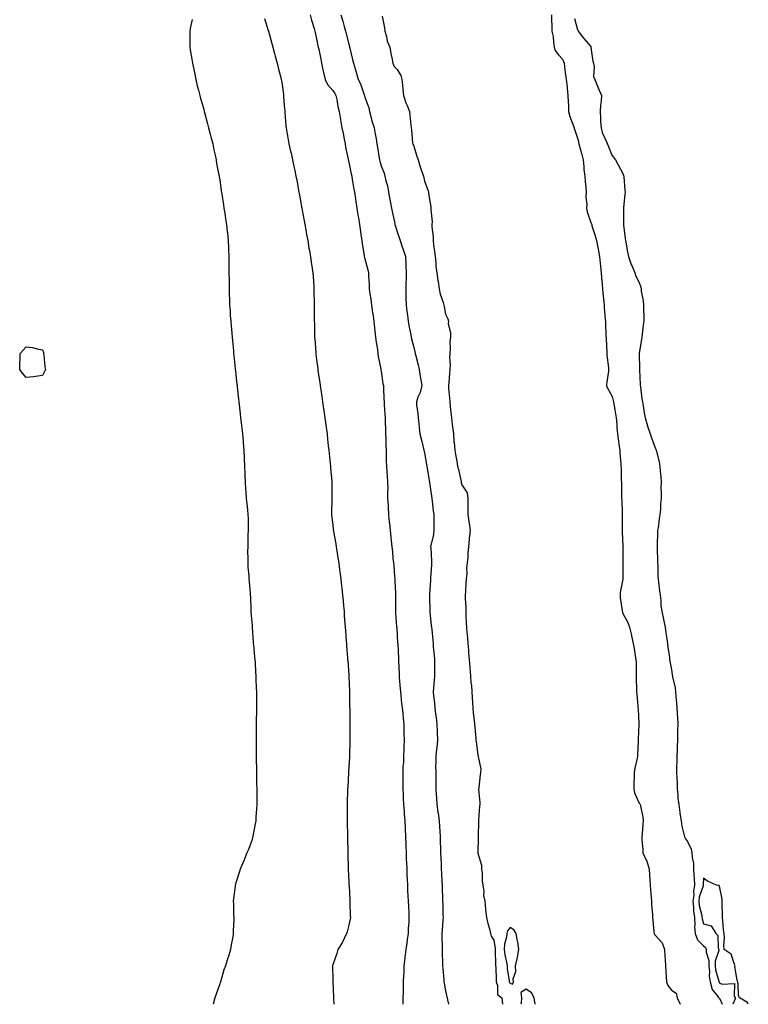
# Model space of a CAD drawing. Units: inches. Extents: x 1042403 to 1044178, y 7313738 to 7316378.
# Drawn here: x 1042974 to 1043426, y 7313738 to 7314349 of the extents above; entities that cross this region are included whole.
import ezdxf

# ---------------------------------------------------------------- set-up
doc = ezdxf.new("R2010")
doc.units = ezdxf.units.IN
doc.header["$MEASUREMENT"] = 0
doc.layers.add('Contour_10427313', color=7, linetype='Continuous', true_color=0x9a903e)

msp = doc.modelspace()

# ---------------------------------------------------------------- linework, layer by layer
at = {"layer": 'Contour_10427313'}
for points in [[(1043154.01, 7314351.92, 3169), (1043154.81, 7314348.68, 3169), (1043156.47, 7314343.5, 3169), (1043156.9, 7314341.92, 3169), (1043157.11, 7314340.98, 3169), (1043158.05, 7314337.11, 3169), (1043158.91, 7314332.79, 3169), (1043159.12, 7314331.92, 3169), (1043159.4, 7314330.57, 3169), (1043160.65, 7314324.51, 3169), (1043161.17, 7314321.92, 3169), (1043162.01, 7314317.95, 3169), (1043162.39, 7314316.25, 3169), (1043163.3, 7314311.92, 3169), (1043164.83, 7314308.69, 3169), (1043168.05, 7314305.01, 3169), (1043169.3, 7314303.17, 3169), (1043170.04, 7314301.92, 3169), (1043170.61, 7314299.37, 3169), (1043171.23, 7314295.11, 3169), (1043172.09, 7314291.92, 3169), (1043172.91, 7314287.06, 3169), (1043172.95, 7314286.82, 3169), (1043173.81, 7314281.92, 3169), (1043174.44, 7314278.32, 3169), (1043175.14, 7314274.83, 3169), (1043175.69, 7314271.92, 3169), (1043176.04, 7314269.91, 3169), (1043177.62, 7314262.35, 3169), (1043177.7, 7314261.92, 3169), (1043177.76, 7314261.63, 3169), (1043178.05, 7314260.56, 3169), (1043179.5, 7314253.37, 3169), (1043179.87, 7314251.92, 3169), (1043180.22, 7314249.75, 3169), (1043180.98, 7314244.84, 3169), (1043181.49, 7314241.92, 3169), (1043182.11, 7314237.85, 3169), (1043182.37, 7314236.24, 3169), (1043183.05, 7314231.92, 3169), (1043183.71, 7314227.59, 3169), (1043183.97, 7314226.01, 3169), (1043184.59, 7314221.92, 3169), (1043185.02, 7314218.89, 3169), (1043185.76, 7314214.21, 3169), (1043186.1, 7314211.92, 3169), (1043186.25, 7314210.13, 3169), (1043187.6, 7314202.37, 3169), (1043187.64, 7314201.92, 3169), (1043187.72, 7314201.59, 3169), (1043188.05, 7314200.48, 3169), (1043189.85, 7314193.72, 3169), (1043190.32, 7314191.92, 3169), (1043190.34, 7314189.63, 3169), (1043190.69, 7314184.57, 3169), (1043190.73, 7314181.92, 3169), (1043191.16, 7314178.81, 3169), (1043191.64, 7314175.51, 3169), (1043192.13, 7314171.92, 3169), (1043192.82, 7314167.16, 3169), (1043192.87, 7314166.74, 3169), (1043193.58, 7314161.92, 3169), (1043193.93, 7314157.81, 3169), (1043194.26, 7314155.71, 3169), (1043194.63, 7314151.92, 3169), (1043194.94, 7314148.82, 3169), (1043195.75, 7314144.22, 3169), (1043196, 7314141.92, 3169), (1043196.16, 7314140.04, 3169), (1043197.8, 7314132.18, 3169), (1043197.82, 7314131.92, 3169), (1043197.85, 7314131.72, 3169), (1043198.05, 7314130.91, 3169), (1043199.22, 7314123.09, 3169), (1043199.46, 7314121.92, 3169), (1043199.46, 7314120.51, 3169), (1043199.85, 7314113.72, 3169), (1043199.87, 7314111.92, 3169), (1043200, 7314109.98, 3169), (1043200.34, 7314104.21, 3169), (1043200.49, 7314101.92, 3169), (1043200.63, 7314099.34, 3169), (1043200.71, 7314094.57, 3169), (1043200.84, 7314091.92, 3169), (1043201, 7314088.98, 3169), (1043201.02, 7314084.89, 3169), (1043201.19, 7314081.92, 3169), (1043201.29, 7314078.67, 3169), (1043201.29, 7314075.17, 3169), (1043201.41, 7314071.92, 3169), (1043201.68, 7314068.29, 3169), (1043201.84, 7314065.71, 3169), (1043202.11, 7314061.92, 3169), (1043202.17, 7314057.8, 3169), (1043202.07, 7314055.93, 3169), (1043202.13, 7314051.92, 3169), (1043202.35, 7314047.61, 3169), (1043202.37, 7314046.24, 3169), (1043202.6, 7314041.92, 3169), (1043203.15, 7314037.01, 3169), (1043203.17, 7314036.81, 3169), (1043203.71, 7314031.92, 3169), (1043204.16, 7314028.04, 3169), (1043204.36, 7314025.61, 3169), (1043204.77, 7314021.92, 3169), (1043205.1, 7314018.97, 3169), (1043205.43, 7314014.55, 3169), (1043205.69, 7314011.92, 3169), (1043205.92, 7314009.79, 3169), (1043206.33, 7314003.63, 3169), (1043206.51, 7314001.92, 3169), (1043206.62, 7314000.49, 3169), (1043206.94, 7313993.02, 3169), (1043207.03, 7313991.92, 3169), (1043207.05, 7313990.93, 3169), (1043207.01, 7313982.96, 3169), (1043207.03, 7313981.92, 3169), (1043207.09, 7313980.97, 3169), (1043207.68, 7313972.28, 3169), (1043207.72, 7313971.92, 3169), (1043207.74, 7313971.6, 3169), (1043208.05, 7313966.92, 3169), (1043208.32, 7313962.19, 3169), (1043208.34, 7313961.92, 3169), (1043208.36, 7313961.61, 3169), (1043208.87, 7313952.75, 3169), (1043208.93, 7313951.92, 3169), (1043208.93, 7313951.04, 3169), (1043209.18, 7313943.04, 3169), (1043209.18, 7313941.92, 3169), (1043209.28, 7313940.69, 3169), (1043209.96, 7313933.82, 3169), (1043210.1, 7313931.92, 3169), (1043210.32, 7313929.66, 3169), (1043210.78, 7313924.66, 3169), (1043211.06, 7313921.92, 3169), (1043211.45, 7313918.53, 3169), (1043211.72, 7313915.6, 3169), (1043212.15, 7313911.92, 3169), (1043212.21, 7313907.77, 3169), (1043212.21, 7313906.09, 3169), (1043212.27, 7313901.92, 3169), (1043212.13, 7313897.84, 3169), (1043212.15, 7313896.02, 3169), (1043212.01, 7313891.92, 3169), (1043211.86, 7313888.1, 3169), (1043211.64, 7313885.52, 3169), (1043211.51, 7313881.92, 3169), (1043211.51, 7313875.38, 3169), (1043211.53, 7313871.92, 3169), (1043211.72, 7313868.24, 3169), (1043211.8, 7313865.67, 3169), (1043212.01, 7313861.92, 3169), (1043212.35, 7313857.63, 3169), (1043212.39, 7313856.27, 3169), (1043212.76, 7313851.92, 3169), (1043212.95, 7313847.03, 3169), (1043212.95, 7313846.82, 3169), (1043213.13, 7313841.92, 3169), (1043213.3, 7313837.18, 3169), (1043213.34, 7313836.62, 3169), (1043213.54, 7313831.92, 3169), (1043213.69, 7313827.56, 3169), (1043213.77, 7313826.19, 3169), (1043213.95, 7313821.92, 3169), (1043214.1, 7313817.96, 3169), (1043214.24, 7313815.73, 3169), (1043214.38, 7313811.92, 3169), (1043214.51, 7313808.38, 3169), (1043214.73, 7313805.25, 3169), (1043214.87, 7313801.92, 3169), (1043214.96, 7313798.84, 3169), (1043215.26, 7313794.71, 3169), (1043215.35, 7313791.92, 3169), (1043215.18, 7313789.05, 3169), (1043214.94, 7313785.03, 3169), (1043214.75, 7313781.92, 3169), (1043214.26, 7313778.13, 3169), (1043213.99, 7313775.97, 3169), (1043213.46, 7313771.92, 3169), (1043212.85, 7313767.11, 3169), (1043212.8, 7313766.67, 3169), (1043212.19, 7313761.92, 3169), (1043212.09, 7313757.88, 3169), (1043211.94, 7313755.8, 3169), (1043211.8, 7313751.92, 3169), (1043211.78, 7313748.19, 3169), (1043211.66, 7313745.53, 3169), (1043211.6, 7313741.92, 3169), (1043211.62, 7313738.34, 3169), (1043211.62, 7313738, 3169)], [(1043173.17, 7314351.92, 3170), (1043174.24, 7314348.11, 3170), (1043175.14, 7314344.84, 3170), (1043175.94, 7314341.92, 3170), (1043176.37, 7314340.23, 3170), (1043178.05, 7314333.71, 3170), (1043178.42, 7314332.29, 3170), (1043178.5, 7314331.92, 3170), (1043178.66, 7314331.31, 3170), (1043180.34, 7314324.2, 3170), (1043180.9, 7314321.92, 3170), (1043182.11, 7314317.85, 3170), (1043182.54, 7314316.4, 3170), (1043183.93, 7314311.92, 3170), (1043185.26, 7314309.12, 3170), (1043187.56, 7314302.42, 3170), (1043187.76, 7314301.92, 3170), (1043187.82, 7314301.69, 3170), (1043188.05, 7314300.97, 3170), (1043190.39, 7314294.27, 3170), (1043190.92, 7314291.92, 3170), (1043192, 7314287.98, 3170), (1043192.39, 7314286.26, 3170), (1043193.67, 7314281.92, 3170), (1043194.32, 7314278.2, 3170), (1043194.94, 7314275.02, 3170), (1043195.51, 7314271.92, 3170), (1043195.86, 7314269.73, 3170), (1043196.92, 7314263.06, 3170), (1043197.09, 7314261.92, 3170), (1043197.29, 7314261.16, 3170), (1043198.05, 7314258.26, 3170), (1043199.92, 7314253.8, 3170), (1043200.35, 7314251.92, 3170), (1043201, 7314248.98, 3170), (1043202.01, 7314245.88, 3170), (1043202.64, 7314241.92, 3170), (1043203.46, 7314237.34, 3170), (1043203.69, 7314236.27, 3170), (1043204.53, 7314231.92, 3170), (1043205.1, 7314228.97, 3170), (1043206.33, 7314223.63, 3170), (1043206.68, 7314221.92, 3170), (1043206.96, 7314220.82, 3170), (1043208.05, 7314217.3, 3170), (1043209.4, 7314213.26, 3170), (1043209.85, 7314211.92, 3170), (1043210.75, 7314209.23, 3170), (1043211.9, 7314205.77, 3170), (1043213.17, 7314201.92, 3170), (1043213.42, 7314197.28, 3170), (1043213.4, 7314196.57, 3170), (1043213.62, 7314191.92, 3170), (1043213.52, 7314187.38, 3170), (1043213.5, 7314186.48, 3170), (1043213.4, 7314181.92, 3170), (1043213.48, 7314177.34, 3170), (1043213.46, 7314176.51, 3170), (1043213.52, 7314171.92, 3170), (1043214.07, 7314167.95, 3170), (1043214.38, 7314165.59, 3170), (1043214.89, 7314161.92, 3170), (1043215.34, 7314159.21, 3170), (1043216.49, 7314153.48, 3170), (1043216.76, 7314151.92, 3170), (1043216.98, 7314150.85, 3170), (1043218.05, 7314146.36, 3170), (1043219.01, 7314142.87, 3170), (1043219.24, 7314141.92, 3170), (1043219.59, 7314140.38, 3170), (1043221.02, 7314134.88, 3170), (1043221.62, 7314131.92, 3170), (1043222.31, 7314127.66, 3170), (1043222.56, 7314126.43, 3170), (1043223.23, 7314121.92, 3170), (1043222.25, 7314117.71, 3170), (1043220.86, 7314114.74, 3170), (1043219.91, 7314111.92, 3170), (1043220.1, 7314109.87, 3170), (1043220.76, 7314104.63, 3170), (1043221, 7314101.92, 3170), (1043221.39, 7314098.59, 3170), (1043221.74, 7314095.61, 3170), (1043222.17, 7314091.92, 3170), (1043223.38, 7314087.26, 3170), (1043223.56, 7314086.42, 3170), (1043224.61, 7314081.92, 3170), (1043225.22, 7314079.09, 3170), (1043226, 7314073.97, 3170), (1043226.39, 7314071.92, 3170), (1043226.57, 7314070.43, 3170), (1043228.03, 7314061.94, 3170), (1043228.03, 7314061.9, 3170), (1043228.05, 7314061.81, 3170), (1043229.38, 7314053.25, 3170), (1043229.51, 7314051.92, 3170), (1043229.77, 7314050.2, 3170), (1043230.43, 7314044.3, 3170), (1043230.82, 7314041.92, 3170), (1043230.82, 7314039.14, 3170), (1043230.84, 7314034.71, 3170), (1043230.84, 7314031.92, 3170), (1043230.49, 7314029.47, 3170), (1043228.91, 7314022.79, 3170), (1043228.77, 7314021.92, 3170), (1043228.81, 7314021.16, 3170), (1043229.32, 7314013.19, 3170), (1043229.38, 7314011.92, 3170), (1043229.34, 7314010.63, 3170), (1043228.77, 7314002.65, 3170), (1043228.75, 7314001.92, 3170), (1043228.75, 7314001.21, 3170), (1043228.05, 7313992.22, 3170), (1043228.03, 7313991.93, 3170), (1043228.03, 7313991.92, 3170), (1043228.03, 7313991.91, 3170), (1043228.05, 7313991.15, 3170), (1043228.34, 7313982.22, 3170), (1043228.36, 7313981.92, 3170), (1043228.38, 7313981.58, 3170), (1043229.2, 7313973.06, 3170), (1043229.26, 7313971.92, 3170), (1043229.42, 7313970.56, 3170), (1043230.04, 7313963.9, 3170), (1043230.28, 7313961.92, 3170), (1043230.45, 7313959.51, 3170), (1043230.92, 7313954.8, 3170), (1043231.14, 7313951.92, 3170), (1043231.16, 7313948.8, 3170), (1043231.19, 7313945.06, 3170), (1043231.23, 7313941.92, 3170), (1043230.98, 7313939, 3170), (1043230.53, 7313934.41, 3170), (1043230.32, 7313931.92, 3170), (1043230.47, 7313929.5, 3170), (1043231.16, 7313925.02, 3170), (1043231.31, 7313921.92, 3170), (1043231.76, 7313918.22, 3170), (1043232.19, 7313916.05, 3170), (1043232.6, 7313911.92, 3170), (1043232.8, 7313907.18, 3170), (1043232.82, 7313906.69, 3170), (1043233.01, 7313901.92, 3170), (1043232.54, 7313897.42, 3170), (1043232.44, 7313896.32, 3170), (1043232.01, 7313891.92, 3170), (1043232.05, 7313887.91, 3170), (1043231.84, 7313885.71, 3170), (1043231.9, 7313881.92, 3170), (1043232, 7313877.98, 3170), (1043232, 7313875.86, 3170), (1043232.09, 7313871.92, 3170), (1043232.21, 7313867.76, 3170), (1043232.48, 7313866.36, 3170), (1043232.58, 7313861.92, 3170), (1043233.3, 7313857.18, 3170), (1043233.4, 7313856.58, 3170), (1043234.09, 7313851.92, 3170), (1043234.26, 7313848.14, 3170), (1043234.46, 7313845.52, 3170), (1043234.63, 7313841.92, 3170), (1043234.75, 7313838.61, 3170), (1043234.83, 7313835.14, 3170), (1043234.94, 7313831.92, 3170), (1043235.08, 7313828.95, 3170), (1043235.28, 7313824.69, 3170), (1043235.41, 7313821.92, 3170), (1043235.53, 7313819.4, 3170), (1043235.78, 7313814.19, 3170), (1043235.9, 7313811.92, 3170), (1043235.98, 7313809.84, 3170), (1043236.16, 7313803.8, 3170), (1043236.23, 7313801.92, 3170), (1043236.29, 7313800.15, 3170), (1043236.43, 7313793.55, 3170), (1043236.47, 7313791.92, 3170), (1043236.35, 7313790.23, 3170), (1043235.96, 7313784.01, 3170), (1043235.82, 7313781.92, 3170), (1043235.76, 7313779.64, 3170), (1043235.92, 7313774.04, 3170), (1043235.86, 7313771.92, 3170), (1043235.92, 7313769.8, 3170), (1043236.1, 7313763.87, 3170), (1043236.16, 7313761.92, 3170), (1043236.33, 7313760.19, 3170), (1043236.86, 7313753.11, 3170), (1043236.98, 7313751.92, 3170), (1043237.15, 7313751.02, 3170), (1043238.05, 7313746.45, 3170), (1043238.85, 7313742.73, 3170), (1043238.99, 7313741.92, 3170), (1043239.26, 7313740.7, 3170), (1043239.84, 7313738, 3170)], [(1043198.79, 7314351.18, 3171), (1043200.12, 7314343.99, 3171), (1043200.39, 7314341.92, 3171), (1043201.37, 7314338.61, 3171), (1043201.86, 7314335.72, 3171), (1043203.42, 7314331.92, 3171), (1043204.18, 7314328.05, 3171), (1043204.75, 7314325.22, 3171), (1043205.41, 7314321.92, 3171), (1043206.14, 7314320.01, 3171), (1043208.05, 7314318.15, 3171), (1043210.37, 7314314.24, 3171), (1043210.92, 7314311.92, 3171), (1043211.35, 7314308.61, 3171), (1043211.47, 7314305.34, 3171), (1043212.03, 7314301.92, 3171), (1043213.4, 7314297.27, 3171), (1043214.14, 7314295.82, 3171), (1043215.76, 7314291.92, 3171), (1043215.96, 7314289.82, 3171), (1043216.53, 7314283.44, 3171), (1043216.66, 7314281.92, 3171), (1043216.84, 7314280.7, 3171), (1043217.62, 7314272.35, 3171), (1043217.68, 7314271.92, 3171), (1043217.8, 7314271.66, 3171), (1043218.05, 7314271.09, 3171), (1043220.32, 7314264.18, 3171), (1043220.96, 7314261.92, 3171), (1043222.35, 7314257.63, 3171), (1043222.66, 7314256.52, 3171), (1043224.34, 7314251.92, 3171), (1043224.94, 7314248.82, 3171), (1043227.17, 7314242.79, 3171), (1043227.41, 7314241.92, 3171), (1043227.5, 7314241.36, 3171), (1043228.05, 7314237.33, 3171), (1043228.97, 7314232.84, 3171), (1043228.95, 7314231.92, 3171), (1043228.87, 7314231.09, 3171), (1043229.65, 7314223.51, 3171), (1043229.55, 7314221.92, 3171), (1043229.61, 7314220.36, 3171), (1043230.32, 7314214.2, 3171), (1043230.39, 7314211.92, 3171), (1043230.65, 7314209.33, 3171), (1043231.25, 7314205.13, 3171), (1043231.53, 7314201.92, 3171), (1043231.94, 7314198.03, 3171), (1043232.03, 7314195.91, 3171), (1043232.52, 7314191.92, 3171), (1043233.28, 7314187.14, 3171), (1043233.38, 7314186.59, 3171), (1043234.16, 7314181.92, 3171), (1043234.77, 7314178.64, 3171), (1043236.49, 7314173.48, 3171), (1043236.86, 7314171.92, 3171), (1043237.07, 7314170.94, 3171), (1043238.05, 7314166.25, 3171), (1043239.42, 7314163.29, 3171), (1043239.81, 7314161.92, 3171), (1043239.75, 7314160.22, 3171), (1043241.06, 7314154.93, 3171), (1043241.02, 7314151.92, 3171), (1043240.76, 7314149.21, 3171), (1043240.88, 7314144.76, 3171), (1043240.67, 7314141.92, 3171), (1043240.43, 7314139.53, 3171), (1043240.88, 7314134.76, 3171), (1043240.69, 7314131.92, 3171), (1043240.49, 7314129.49, 3171), (1043240, 7314123.86, 3171), (1043239.83, 7314121.92, 3171), (1043239.94, 7314120.03, 3171), (1043240.45, 7314114.33, 3171), (1043240.59, 7314111.92, 3171), (1043240.94, 7314109.02, 3171), (1043241.29, 7314105.16, 3171), (1043241.72, 7314101.92, 3171), (1043242.21, 7314097.76, 3171), (1043242.37, 7314096.25, 3171), (1043242.91, 7314091.92, 3171), (1043243.26, 7314087.14, 3171), (1043243.32, 7314086.64, 3171), (1043243.69, 7314081.92, 3171), (1043244.32, 7314078.18, 3171), (1043244.96, 7314075, 3171), (1043245.51, 7314071.92, 3171), (1043245.98, 7314069.86, 3171), (1043247.66, 7314062.31, 3171), (1043247.76, 7314061.92, 3171), (1043247.78, 7314061.65, 3171), (1043248.05, 7314060.42, 3171), (1043251.47, 7314055.34, 3171), (1043251.88, 7314051.92, 3171), (1043251.8, 7314048.17, 3171), (1043251.92, 7314045.78, 3171), (1043251.82, 7314041.92, 3171), (1043252.42, 7314037.54, 3171), (1043252.66, 7314036.53, 3171), (1043253.19, 7314031.92, 3171), (1043252.74, 7314027.22, 3171), (1043252.74, 7314026.6, 3171), (1043252.35, 7314021.92, 3171), (1043251.88, 7314018.1, 3171), (1043251.86, 7314015.72, 3171), (1043251.47, 7314011.92, 3171), (1043251.12, 7314008.86, 3171), (1043251.17, 7314005.05, 3171), (1043250.88, 7314001.92, 3171), (1043250.67, 7313999.31, 3171), (1043250.41, 7313994.27, 3171), (1043250.22, 7313991.92, 3171), (1043250.2, 7313989.77, 3171), (1043250.53, 7313984.4, 3171), (1043250.51, 7313981.92, 3171), (1043250.67, 7313979.31, 3171), (1043250.8, 7313974.68, 3171), (1043250.98, 7313971.92, 3171), (1043251.27, 7313968.69, 3171), (1043251.57, 7313965.44, 3171), (1043251.92, 7313961.92, 3171), (1043252.25, 7313957.72, 3171), (1043252.29, 7313956.17, 3171), (1043252.7, 7313951.92, 3171), (1043253.11, 7313946.97, 3171), (1043253.11, 7313946.85, 3171), (1043253.54, 7313941.92, 3171), (1043253.79, 7313937.67, 3171), (1043254.07, 7313935.9, 3171), (1043254.36, 7313931.92, 3171), (1043254.57, 7313928.44, 3171), (1043254.75, 7313925.23, 3171), (1043254.92, 7313921.92, 3171), (1043255.1, 7313918.96, 3171), (1043255.76, 7313914.2, 3171), (1043255.92, 7313911.92, 3171), (1043256.1, 7313909.96, 3171), (1043256.76, 7313903.21, 3171), (1043256.88, 7313901.92, 3171), (1043256.98, 7313900.85, 3171), (1043258.05, 7313892.86, 3171), (1043258.3, 7313892.18, 3171), (1043258.34, 7313891.92, 3171), (1043258.3, 7313891.67, 3171), (1043259.96, 7313883.83, 3171), (1043259.79, 7313881.92, 3171), (1043259.51, 7313880.46, 3171), (1043258.71, 7313872.59, 3171), (1043258.62, 7313871.92, 3171), (1043258.56, 7313871.42, 3171), (1043259.34, 7313863.21, 3171), (1043259.24, 7313861.92, 3171), (1043259.12, 7313860.85, 3171), (1043258.42, 7313852.29, 3171), (1043258.38, 7313851.92, 3171), (1043258.36, 7313851.61, 3171), (1043258.28, 7313842.15, 3171), (1043258.26, 7313841.92, 3171), (1043258.26, 7313841.7, 3171), (1043258.13, 7313831.99, 3171), (1043258.13, 7313831.85, 3171), (1043260.37, 7313824.24, 3171), (1043260.37, 7313821.92, 3171), (1043260.63, 7313819.34, 3171), (1043260.82, 7313814.69, 3171), (1043261.12, 7313811.92, 3171), (1043261.7, 7313808.28, 3171), (1043261.6, 7313805.46, 3171), (1043262.48, 7313801.92, 3171), (1043262.89, 7313797.09, 3171), (1043262.84, 7313796.7, 3171), (1043263.48, 7313791.92, 3171), (1043264.18, 7313788.05, 3171), (1043265.2, 7313784.78, 3171), (1043265.84, 7313781.92, 3171), (1043266.35, 7313780.23, 3171), (1043268.05, 7313777.86, 3171), (1043268.75, 7313772.63, 3171), (1043268.71, 7313771.92, 3171), (1043268.81, 7313771.17, 3171), (1043268.99, 7313762.85, 3171), (1043269.1, 7313761.92, 3171), (1043269.2, 7313760.77, 3171), (1043269.38, 7313753.25, 3171), (1043269.51, 7313751.92, 3171), (1043270.3, 7313749.67, 3171), (1043270.32, 7313744.18, 3171), (1043272.95, 7313741.92, 3171), (1043273.39, 7313738, 3171)], [(1043303.67, 7314351.92, 3172), (1043303.67, 7314347.55, 3172), (1043303.85, 7314346.12, 3172), (1043303.85, 7314341.92, 3172), (1043304.71, 7314338.57, 3172), (1043304.89, 7314335.08, 3172), (1043305.47, 7314331.92, 3172), (1043305.94, 7314329.82, 3172), (1043308.05, 7314327.17, 3172), (1043310.53, 7314324.4, 3172), (1043311.49, 7314321.92, 3172), (1043312.05, 7314317.91, 3172), (1043312.25, 7314316.13, 3172), (1043312.91, 7314311.92, 3172), (1043313.38, 7314307.25, 3172), (1043313.44, 7314306.54, 3172), (1043313.87, 7314301.92, 3172), (1043314.07, 7314297.93, 3172), (1043314.18, 7314295.79, 3172), (1043314.36, 7314291.92, 3172), (1043315.02, 7314288.88, 3172), (1043317.52, 7314282.44, 3172), (1043317.68, 7314281.92, 3172), (1043317.74, 7314281.62, 3172), (1043318.05, 7314280.93, 3172), (1043320.34, 7314274.21, 3172), (1043320.75, 7314271.92, 3172), (1043321.68, 7314268.29, 3172), (1043322.37, 7314266.23, 3172), (1043323.26, 7314261.92, 3172), (1043323.77, 7314257.65, 3172), (1043323.87, 7314256.09, 3172), (1043324.34, 7314251.92, 3172), (1043324.67, 7314248.54, 3172), (1043324.96, 7314245.01, 3172), (1043325.26, 7314241.92, 3172), (1043325.06, 7314238.92, 3172), (1043325.63, 7314234.33, 3172), (1043325.39, 7314231.92, 3172), (1043325.78, 7314229.65, 3172), (1043328.05, 7314223.09, 3172), (1043328.5, 7314222.37, 3172), (1043328.64, 7314221.92, 3172), (1043328.83, 7314221.13, 3172), (1043330.9, 7314214.77, 3172), (1043331.55, 7314211.92, 3172), (1043332.41, 7314207.57, 3172), (1043332.62, 7314206.5, 3172), (1043333.48, 7314201.92, 3172), (1043333.97, 7314197.84, 3172), (1043334.09, 7314195.88, 3172), (1043334.53, 7314191.92, 3172), (1043334.83, 7314188.69, 3172), (1043335.12, 7314184.86, 3172), (1043335.37, 7314181.92, 3172), (1043335.61, 7314179.47, 3172), (1043336.12, 7314173.85, 3172), (1043336.29, 7314171.92, 3172), (1043336.43, 7314170.31, 3172), (1043337.07, 7314162.9, 3172), (1043337.15, 7314161.92, 3172), (1043337.19, 7314161.06, 3172), (1043337.5, 7314152.46, 3172), (1043337.52, 7314151.92, 3172), (1043337.54, 7314151.42, 3172), (1043337.95, 7314142.02, 3172), (1043337.95, 7314141.83, 3172), (1043338.05, 7314140.79, 3172), (1043339.09, 7314132.95, 3172), (1043339.16, 7314131.92, 3172), (1043339.16, 7314130.81, 3172), (1043338.05, 7314124.29, 3172), (1043337.84, 7314122.14, 3172), (1043337.82, 7314121.92, 3172), (1043337.85, 7314121.72, 3172), (1043338.05, 7314121.17, 3172), (1043341.25, 7314115.13, 3172), (1043342.21, 7314111.92, 3172), (1043342.97, 7314106.99, 3172), (1043342.99, 7314106.87, 3172), (1043343.73, 7314101.92, 3172), (1043344.16, 7314098.04, 3172), (1043344.32, 7314095.65, 3172), (1043344.69, 7314091.92, 3172), (1043345.06, 7314088.93, 3172), (1043345.71, 7314084.26, 3172), (1043346, 7314081.92, 3172), (1043346.17, 7314080.04, 3172), (1043346.7, 7314073.27, 3172), (1043346.82, 7314071.92, 3172), (1043346.88, 7314070.75, 3172), (1043347, 7314062.98, 3172), (1043347.03, 7314061.92, 3172), (1043347.09, 7314060.96, 3172), (1043347.17, 7314052.8, 3172), (1043347.21, 7314051.92, 3172), (1043347.25, 7314051.12, 3172), (1043347.46, 7314042.5, 3172), (1043347.5, 7314041.92, 3172), (1043347.5, 7314041.38, 3172), (1043347.56, 7314032.42, 3172), (1043347.56, 7314031.92, 3172), (1043347.58, 7314031.45, 3172), (1043348.05, 7314022.13, 3172), (1043348.07, 7314021.94, 3172), (1043348.07, 7314021.9, 3172), (1043348.05, 7314020.98, 3172), (1043347.95, 7314012.02, 3172), (1043347.95, 7314011.92, 3172), (1043347.95, 7314011.82, 3172), (1043348.03, 7314001.94, 3172), (1043348.03, 7314001.89, 3172), (1043346.39, 7313993.57, 3172), (1043346.23, 7313991.92, 3172), (1043346.33, 7313990.19, 3172), (1043347.6, 7313982.38, 3172), (1043347.62, 7313981.92, 3172), (1043347.68, 7313981.54, 3172), (1043348.05, 7313980.46, 3172), (1043351.08, 7313974.94, 3172), (1043352.05, 7313971.92, 3172), (1043353.28, 7313967.15, 3172), (1043353.38, 7313966.58, 3172), (1043354.46, 7313961.92, 3172), (1043354.94, 7313958.82, 3172), (1043355.65, 7313954.33, 3172), (1043356.02, 7313951.92, 3172), (1043356.17, 7313950.05, 3172), (1043356.16, 7313943.81, 3172), (1043356.29, 7313941.92, 3172), (1043356.29, 7313940.16, 3172), (1043356.39, 7313933.58, 3172), (1043356.39, 7313931.92, 3172), (1043356.57, 7313930.44, 3172), (1043357.21, 7313922.76, 3172), (1043357.29, 7313921.92, 3172), (1043357.37, 7313921.24, 3172), (1043357.82, 7313912.16, 3172), (1043357.84, 7313911.92, 3172), (1043357.84, 7313911.71, 3172), (1043357.52, 7313902.45, 3172), (1043357.52, 7313901.39, 3172), (1043357.09, 7313892.88, 3172), (1043357.07, 7313891.92, 3172), (1043356.92, 7313890.78, 3172), (1043355.37, 7313884.59, 3172), (1043355.06, 7313881.92, 3172), (1043354.96, 7313878.83, 3172), (1043354.85, 7313875.13, 3172), (1043354.73, 7313871.92, 3172), (1043355.28, 7313869.14, 3172), (1043358.05, 7313862.76, 3172), (1043358.52, 7313862.39, 3172), (1043358.75, 7313861.92, 3172), (1043358.87, 7313861.09, 3172), (1043360.34, 7313854.21, 3172), (1043360.63, 7313851.92, 3172), (1043360.28, 7313849.69, 3172), (1043360.02, 7313843.88, 3172), (1043359.77, 7313841.92, 3172), (1043359.83, 7313840.14, 3172), (1043360.28, 7313834.15, 3172), (1043360.35, 7313831.92, 3172), (1043362.46, 7313827.51, 3172), (1043362.91, 7313826.78, 3172), (1043364.32, 7313821.92, 3172), (1043364.53, 7313818.39, 3172), (1043364.71, 7313815.26, 3172), (1043364.91, 7313811.92, 3172), (1043365.08, 7313808.96, 3172), (1043365.51, 7313804.46, 3172), (1043365.67, 7313801.92, 3172), (1043365.76, 7313799.64, 3172), (1043366.29, 7313793.68, 3172), (1043366.37, 7313791.92, 3172), (1043366.47, 7313790.33, 3172), (1043367.27, 7313782.7, 3172), (1043367.33, 7313781.92, 3172), (1043367.52, 7313781.39, 3172), (1043368.05, 7313780.92, 3172), (1043372.37, 7313776.24, 3172), (1043373.77, 7313771.92, 3172), (1043374.05, 7313767.91, 3172), (1043374.16, 7313765.8, 3172), (1043374.44, 7313761.92, 3172), (1043374.57, 7313758.45, 3172), (1043374.83, 7313755.14, 3172), (1043374.98, 7313751.92, 3172), (1043375.84, 7313749.71, 3172), (1043378.05, 7313746.74, 3172), (1043381.04, 7313744.92, 3172), (1043381.72, 7313741.92, 3172), (1043383.5, 7313738, 3172)], [(1043080.96, 7314349.01, 3167), (1043079.69, 7314343.57, 3167), (1043079.44, 7314341.92, 3167), (1043079.46, 7314340.52, 3167), (1043079.5, 7314333.37, 3167), (1043079.5, 7314331.92, 3167), (1043079.75, 7314330.21, 3167), (1043080.69, 7314324.55, 3167), (1043081.08, 7314321.92, 3167), (1043081.88, 7314318.09, 3167), (1043082.29, 7314316.16, 3167), (1043083.19, 7314311.92, 3167), (1043084.09, 7314307.96, 3167), (1043084.83, 7314305.14, 3167), (1043085.61, 7314301.92, 3167), (1043086.08, 7314299.96, 3167), (1043088.05, 7314293.5, 3167), (1043088.36, 7314292.23, 3167), (1043088.44, 7314291.92, 3167), (1043088.6, 7314291.37, 3167), (1043090.37, 7314284.24, 3167), (1043091.08, 7314281.92, 3167), (1043092.09, 7314277.88, 3167), (1043092.42, 7314276.3, 3167), (1043093.64, 7314271.92, 3167), (1043094.3, 7314268.17, 3167), (1043095.12, 7314264.85, 3167), (1043095.71, 7314261.92, 3167), (1043095.96, 7314259.83, 3167), (1043097.54, 7314252.42, 3167), (1043097.62, 7314251.92, 3167), (1043097.68, 7314251.54, 3167), (1043098.05, 7314249.66, 3167), (1043098.87, 7314242.75, 3167), (1043099.03, 7314241.92, 3167), (1043099.22, 7314240.75, 3167), (1043100.24, 7314234.11, 3167), (1043100.63, 7314231.92, 3167), (1043101.08, 7314228.9, 3167), (1043101.62, 7314225.49, 3167), (1043102.17, 7314221.92, 3167), (1043102.66, 7314217.31, 3167), (1043102.74, 7314216.61, 3167), (1043103.21, 7314211.92, 3167), (1043103.4, 7314207.28, 3167), (1043103.44, 7314206.53, 3167), (1043103.62, 7314201.92, 3167), (1043103.67, 7314197.54, 3167), (1043103.67, 7314196.29, 3167), (1043103.71, 7314191.92, 3167), (1043103.75, 7314187.62, 3167), (1043103.75, 7314186.21, 3167), (1043103.81, 7314181.92, 3167), (1043103.95, 7314177.82, 3167), (1043104.01, 7314175.96, 3167), (1043104.16, 7314171.92, 3167), (1043104.4, 7314168.27, 3167), (1043104.57, 7314165.4, 3167), (1043104.79, 7314161.92, 3167), (1043105.02, 7314158.9, 3167), (1043105.41, 7314154.55, 3167), (1043105.65, 7314151.92, 3167), (1043105.84, 7314149.71, 3167), (1043106.49, 7314143.49, 3167), (1043106.62, 7314141.92, 3167), (1043106.74, 7314140.62, 3167), (1043107.62, 7314132.35, 3167), (1043107.66, 7314131.92, 3167), (1043107.7, 7314131.57, 3167), (1043108.05, 7314128.53, 3167), (1043108.66, 7314122.52, 3167), (1043108.71, 7314121.92, 3167), (1043108.79, 7314121.18, 3167), (1043109.59, 7314113.47, 3167), (1043109.77, 7314111.92, 3167), (1043109.98, 7314109.99, 3167), (1043110.59, 7314104.47, 3167), (1043110.88, 7314101.92, 3167), (1043111.25, 7314098.71, 3167), (1043111.64, 7314095.51, 3167), (1043112.03, 7314091.92, 3167), (1043112.44, 7314087.53, 3167), (1043112.54, 7314086.42, 3167), (1043112.97, 7314081.92, 3167), (1043113.17, 7314077.04, 3167), (1043113.19, 7314076.78, 3167), (1043113.36, 7314071.92, 3167), (1043113.54, 7314067.41, 3167), (1043113.62, 7314066.34, 3167), (1043113.81, 7314061.92, 3167), (1043114.05, 7314057.92, 3167), (1043114.24, 7314055.73, 3167), (1043114.48, 7314051.92, 3167), (1043114.81, 7314048.67, 3167), (1043115.22, 7314044.75, 3167), (1043115.51, 7314041.92, 3167), (1043115.55, 7314039.42, 3167), (1043115.55, 7314034.42, 3167), (1043115.57, 7314031.92, 3167), (1043115.45, 7314029.33, 3167), (1043115.47, 7314024.5, 3167), (1043115.34, 7314021.92, 3167), (1043115.26, 7314019.13, 3167), (1043115.49, 7314014.49, 3167), (1043115.39, 7314011.92, 3167), (1043115.43, 7314009.3, 3167), (1043116.02, 7314003.95, 3167), (1043116.04, 7314001.92, 3167), (1043116.21, 7314000.08, 3167), (1043116.78, 7313993.19, 3167), (1043116.9, 7313991.92, 3167), (1043116.98, 7313990.85, 3167), (1043117.21, 7313982.76, 3167), (1043117.27, 7313981.92, 3167), (1043117.37, 7313981.23, 3167), (1043118.05, 7313972.96, 3167), (1043118.11, 7313971.98, 3167), (1043118.11, 7313971.86, 3167), (1043118.79, 7313962.66, 3167), (1043118.83, 7313961.92, 3167), (1043118.93, 7313961.05, 3167), (1043119.65, 7313953.51, 3167), (1043119.79, 7313951.92, 3167), (1043119.91, 7313950.06, 3167), (1043120.24, 7313944.1, 3167), (1043120.35, 7313941.92, 3167), (1043120.45, 7313939.52, 3167), (1043120.61, 7313934.48, 3167), (1043120.71, 7313931.92, 3167), (1043120.75, 7313929.23, 3167), (1043120.71, 7313924.58, 3167), (1043120.73, 7313921.92, 3167), (1043120.73, 7313919.24, 3167), (1043120.67, 7313914.54, 3167), (1043120.67, 7313909.31, 3167), (1043120.61, 7313904.47, 3167), (1043120.61, 7313899.35, 3167), (1043120.59, 7313894.46, 3167), (1043120.59, 7313891.92, 3167), (1043120.63, 7313889.34, 3167), (1043120.71, 7313884.58, 3167), (1043120.75, 7313881.92, 3167), (1043120.8, 7313879.17, 3167), (1043120.9, 7313874.77, 3167), (1043120.96, 7313871.92, 3167), (1043120.98, 7313869, 3167), (1043120.94, 7313864.81, 3167), (1043120.94, 7313861.92, 3167), (1043120.82, 7313859.15, 3167), (1043120.43, 7313854.3, 3167), (1043120.3, 7313851.92, 3167), (1043120, 7313849.96, 3167), (1043118.56, 7313842.43, 3167), (1043118.48, 7313841.92, 3167), (1043118.4, 7313841.56, 3167), (1043118.05, 7313840.32, 3167), (1043115.84, 7313834.12, 3167), (1043114.89, 7313831.92, 3167), (1043112.93, 7313827.03, 3167), (1043112.78, 7313826.64, 3167), (1043110.76, 7313821.92, 3167), (1043110.12, 7313819.86, 3167), (1043108.05, 7313813.42, 3167), (1043107.68, 7313812.28, 3167), (1043107.58, 7313811.92, 3167), (1043107.52, 7313811.4, 3167), (1043106.55, 7313803.42, 3167), (1043106.43, 7313801.92, 3167), (1043106.49, 7313800.35, 3167), (1043106.6, 7313793.37, 3167), (1043106.66, 7313791.92, 3167), (1043106.66, 7313790.53, 3167), (1043106.37, 7313783.6, 3167), (1043106.37, 7313781.92, 3167), (1043106.08, 7313779.94, 3167), (1043105.14, 7313774.84, 3167), (1043104.73, 7313771.92, 3167), (1043103.15, 7313767.01, 3167), (1043103.09, 7313766.88, 3167), (1043101.68, 7313761.92, 3167), (1043100.63, 7313759.34, 3167), (1043098.66, 7313752.53, 3167), (1043098.46, 7313751.92, 3167), (1043098.34, 7313751.63, 3167), (1043098.05, 7313750.72, 3167), (1043095.71, 7313744.26, 3167), (1043095.04, 7313741.92, 3167), (1043093.89, 7313738, 3167)], [(1043125.84, 7314349.71, 3168), (1043128.05, 7314342.2, 3168), (1043128.11, 7314341.98, 3168), (1043128.13, 7314341.92, 3168), (1043128.17, 7314341.81, 3168), (1043130.28, 7314334.16, 3168), (1043130.9, 7314331.92, 3168), (1043131.96, 7314328.01, 3168), (1043132.41, 7314326.28, 3168), (1043133.6, 7314321.92, 3168), (1043134.5, 7314318.36, 3168), (1043135.49, 7314314.47, 3168), (1043136.16, 7314311.92, 3168), (1043136.41, 7314310.27, 3168), (1043137.48, 7314302.49, 3168), (1043137.56, 7314301.92, 3168), (1043137.6, 7314301.47, 3168), (1043138.05, 7314295.57, 3168), (1043138.3, 7314292.18, 3168), (1043138.34, 7314291.92, 3168), (1043138.38, 7314291.59, 3168), (1043139.01, 7314282.89, 3168), (1043139.14, 7314281.92, 3168), (1043139.42, 7314280.56, 3168), (1043140.45, 7314274.32, 3168), (1043140.94, 7314271.92, 3168), (1043141.76, 7314268.21, 3168), (1043142.23, 7314266.09, 3168), (1043143.15, 7314261.92, 3168), (1043144.01, 7314257.88, 3168), (1043144.51, 7314255.46, 3168), (1043145.26, 7314251.92, 3168), (1043145.71, 7314249.58, 3168), (1043146.92, 7314243.05, 3168), (1043147.13, 7314241.92, 3168), (1043147.27, 7314241.14, 3168), (1043148.05, 7314236.81, 3168), (1043148.79, 7314232.66, 3168), (1043148.93, 7314231.92, 3168), (1043149.12, 7314230.85, 3168), (1043150.32, 7314224.19, 3168), (1043150.73, 7314221.92, 3168), (1043151.31, 7314218.65, 3168), (1043151.86, 7314215.72, 3168), (1043152.54, 7314211.92, 3168), (1043153.32, 7314207.2, 3168), (1043153.46, 7314206.51, 3168), (1043154.24, 7314201.92, 3168), (1043154.69, 7314198.57, 3168), (1043155.34, 7314194.64, 3168), (1043155.71, 7314191.92, 3168), (1043155.84, 7314189.71, 3168), (1043156.31, 7314183.66, 3168), (1043156.43, 7314181.92, 3168), (1043156.45, 7314180.31, 3168), (1043156.6, 7314173.36, 3168), (1043156.62, 7314171.92, 3168), (1043156.62, 7314170.5, 3168), (1043156.64, 7314163.33, 3168), (1043156.64, 7314161.92, 3168), (1043156.7, 7314160.57, 3168), (1043156.82, 7314153.16, 3168), (1043156.86, 7314151.92, 3168), (1043156.96, 7314150.83, 3168), (1043157.54, 7314142.43, 3168), (1043157.58, 7314141.92, 3168), (1043157.64, 7314141.51, 3168), (1043158.05, 7314138.18, 3168), (1043158.75, 7314132.61, 3168), (1043158.81, 7314131.92, 3168), (1043158.93, 7314131.03, 3168), (1043160, 7314123.87, 3168), (1043160.28, 7314121.92, 3168), (1043160.67, 7314119.31, 3168), (1043161.27, 7314115.14, 3168), (1043161.74, 7314111.92, 3168), (1043162.39, 7314107.58, 3168), (1043162.56, 7314106.43, 3168), (1043163.21, 7314101.92, 3168), (1043163.79, 7314097.66, 3168), (1043163.99, 7314095.98, 3168), (1043164.53, 7314091.92, 3168), (1043164.89, 7314088.76, 3168), (1043165.32, 7314084.64, 3168), (1043165.63, 7314081.92, 3168), (1043165.86, 7314079.73, 3168), (1043166.49, 7314073.48, 3168), (1043166.66, 7314071.92, 3168), (1043166.76, 7314070.64, 3168), (1043167.44, 7314062.53, 3168), (1043167.48, 7314061.92, 3168), (1043167.5, 7314061.36, 3168), (1043167.46, 7314052.52, 3168), (1043167.46, 7314051.32, 3168), (1043167.29, 7314042.69, 3168), (1043167.27, 7314041.92, 3168), (1043167.37, 7314041.23, 3168), (1043168.05, 7314035.56, 3168), (1043168.44, 7314032.32, 3168), (1043168.5, 7314031.92, 3168), (1043168.58, 7314031.38, 3168), (1043169.92, 7314023.8, 3168), (1043170.26, 7314021.92, 3168), (1043170.69, 7314019.29, 3168), (1043171.27, 7314015.14, 3168), (1043171.8, 7314011.92, 3168), (1043172.37, 7314007.6, 3168), (1043172.5, 7314006.38, 3168), (1043173.11, 7314001.92, 3168), (1043173.58, 7313997.44, 3168), (1043173.71, 7313996.26, 3168), (1043174.18, 7313991.92, 3168), (1043174.5, 7313988.37, 3168), (1043174.79, 7313985.19, 3168), (1043175.06, 7313981.92, 3168), (1043175.26, 7313979.13, 3168), (1043175.65, 7313974.33, 3168), (1043175.8, 7313971.92, 3168), (1043175.96, 7313969.82, 3168), (1043176.49, 7313963.49, 3168), (1043176.59, 7313961.92, 3168), (1043176.68, 7313960.55, 3168), (1043177.29, 7313952.69, 3168), (1043177.33, 7313951.92, 3168), (1043177.37, 7313951.24, 3168), (1043178.03, 7313941.94, 3168), (1043178.03, 7313941.9, 3168), (1043178.05, 7313941.47, 3168), (1043178.46, 7313932.33, 3168), (1043178.48, 7313931.92, 3168), (1043178.5, 7313931.48, 3168), (1043178.56, 7313922.43, 3168), (1043178.58, 7313921.92, 3168), (1043178.58, 7313921.39, 3168), (1043178.64, 7313912.51, 3168), (1043178.66, 7313911.92, 3168), (1043178.64, 7313911.32, 3168), (1043178.66, 7313902.54, 3168), (1043178.66, 7313901.92, 3168), (1043178.64, 7313901.33, 3168), (1043178.42, 7313892.29, 3168), (1043178.4, 7313891.92, 3168), (1043178.38, 7313891.58, 3168), (1043178.05, 7313885.12, 3168), (1043177.89, 7313882.08, 3168), (1043177.87, 7313881.92, 3168), (1043177.87, 7313881.74, 3168), (1043177.37, 7313872.61, 3168), (1043177.33, 7313871.92, 3168), (1043177.31, 7313871.18, 3168), (1043177.11, 7313862.86, 3168), (1043177.09, 7313861.92, 3168), (1043177.09, 7313860.96, 3168), (1043177.11, 7313852.86, 3168), (1043177.11, 7313850.99, 3168), (1043177.19, 7313842.77, 3168), (1043177.21, 7313841.92, 3168), (1043177.21, 7313841.09, 3168), (1043177.39, 7313832.59, 3168), (1043177.39, 7313831.92, 3168), (1043177.41, 7313831.28, 3168), (1043177.72, 7313822.25, 3168), (1043177.74, 7313821.92, 3168), (1043177.74, 7313821.61, 3168), (1043178.05, 7313814.36, 3168), (1043178.15, 7313812.02, 3168), (1043178.15, 7313811.92, 3168), (1043178.17, 7313811.81, 3168), (1043178.62, 7313802.48, 3168), (1043178.64, 7313801.92, 3168), (1043178.66, 7313801.31, 3168), (1043178.95, 7313792.82, 3168), (1043178.99, 7313791.92, 3168), (1043178.89, 7313791.08, 3168), (1043178.05, 7313787.03, 3168), (1043177.05, 7313782.92, 3168), (1043176.7, 7313781.92, 3168), (1043175.3, 7313779.17, 3168), (1043173.85, 7313776.11, 3168), (1043171.33, 7313771.92, 3168), (1043170.51, 7313769.46, 3168), (1043168.05, 7313762.41, 3168), (1043167.97, 7313762.01, 3168), (1043167.95, 7313761.92, 3168), (1043167.95, 7313761.81, 3168), (1043168.05, 7313753.59, 3168), (1043168.09, 7313751.95, 3168), (1043168.09, 7313751.89, 3168), (1043168.5, 7313742.38, 3168), (1043168.5, 7313741.92, 3168), (1043168.52, 7313741.45, 3168), (1043168.83, 7313738, 3168)], [(1043318.05, 7314349.8, 3173), (1043319.67, 7314343.53, 3173), (1043320.35, 7314341.92, 3173), (1043323.54, 7314337.42, 3173), (1043328.05, 7314332.37, 3173), (1043328.15, 7314332.03, 3173), (1043328.17, 7314331.92, 3173), (1043328.21, 7314331.76, 3173), (1043329.38, 7314323.25, 3173), (1043329.79, 7314321.92, 3173), (1043330.22, 7314319.74, 3173), (1043329.87, 7314313.74, 3173), (1043330.61, 7314311.92, 3173), (1043332.31, 7314307.66, 3173), (1043332.72, 7314306.59, 3173), (1043334.67, 7314301.92, 3173), (1043334.46, 7314298.32, 3173), (1043334.03, 7314295.94, 3173), (1043333.83, 7314291.92, 3173), (1043334.16, 7314288.03, 3173), (1043334.16, 7314285.8, 3173), (1043334.44, 7314281.92, 3173), (1043335.16, 7314279.03, 3173), (1043338.05, 7314272.72, 3173), (1043338.25, 7314272.11, 3173), (1043338.3, 7314271.92, 3173), (1043338.58, 7314271.4, 3173), (1043341.14, 7314265, 3173), (1043343.38, 7314261.92, 3173), (1043345.02, 7314258.88, 3173), (1043348.05, 7314253.56, 3173), (1043348.4, 7314252.28, 3173), (1043348.48, 7314251.92, 3173), (1043348.5, 7314251.48, 3173), (1043349.3, 7314243.17, 3173), (1043349.34, 7314241.92, 3173), (1043349.28, 7314240.69, 3173), (1043348.38, 7314232.25, 3173), (1043348.36, 7314231.92, 3173), (1043348.36, 7314231.6, 3173), (1043348.3, 7314222.18, 3173), (1043348.32, 7314221.92, 3173), (1043348.38, 7314221.59, 3173), (1043349.32, 7314213.19, 3173), (1043349.55, 7314211.92, 3173), (1043350, 7314209.96, 3173), (1043350.76, 7314204.64, 3173), (1043351.57, 7314201.92, 3173), (1043353.21, 7314197.07, 3173), (1043353.48, 7314196.5, 3173), (1043355.35, 7314191.92, 3173), (1043356.06, 7314189.92, 3173), (1043358.05, 7314185.96, 3173), (1043359.07, 7314182.93, 3173), (1043359.26, 7314181.92, 3173), (1043359.4, 7314180.57, 3173), (1043360.59, 7314174.46, 3173), (1043360.8, 7314171.92, 3173), (1043360.82, 7314169.15, 3173), (1043360.96, 7314164.82, 3173), (1043360.96, 7314161.92, 3173), (1043360.57, 7314159.4, 3173), (1043359.92, 7314153.8, 3173), (1043359.65, 7314151.92, 3173), (1043359.46, 7314150.51, 3173), (1043358.15, 7314142.02, 3173), (1043358.15, 7314141.83, 3173), (1043358.19, 7314132.05, 3173), (1043358.19, 7314131.92, 3173), (1043358.21, 7314131.77, 3173), (1043358.71, 7314122.57, 3173), (1043358.77, 7314121.92, 3173), (1043358.91, 7314121.06, 3173), (1043359.83, 7314113.7, 3173), (1043360.14, 7314111.92, 3173), (1043360.59, 7314109.38, 3173), (1043361.1, 7314104.96, 3173), (1043361.72, 7314101.92, 3173), (1043363.17, 7314097.03, 3173), (1043363.3, 7314096.66, 3173), (1043364.92, 7314091.92, 3173), (1043365.63, 7314089.5, 3173), (1043368.05, 7314083.31, 3173), (1043368.5, 7314082.37, 3173), (1043368.64, 7314081.92, 3173), (1043368.73, 7314081.23, 3173), (1043370.59, 7314074.46, 3173), (1043370.9, 7314071.92, 3173), (1043371.06, 7314068.92, 3173), (1043371.49, 7314065.35, 3173), (1043371.64, 7314061.92, 3173), (1043371.6, 7314058.37, 3173), (1043371.74, 7314055.6, 3173), (1043371.7, 7314051.92, 3173), (1043371.33, 7314048.64, 3173), (1043371.27, 7314045.14, 3173), (1043370.96, 7314041.92, 3173), (1043370.59, 7314039.37, 3173), (1043369.81, 7314033.68, 3173), (1043369.55, 7314031.92, 3173), (1043369.5, 7314030.46, 3173), (1043369.24, 7314023.12, 3173), (1043369.2, 7314021.92, 3173), (1043369.28, 7314020.7, 3173), (1043369.44, 7314013.31, 3173), (1043369.51, 7314011.92, 3173), (1043369.67, 7314010.29, 3173), (1043369.67, 7314003.54, 3173), (1043369.85, 7314001.92, 3173), (1043370.1, 7313999.87, 3173), (1043370.75, 7313994.62, 3173), (1043371.08, 7313991.92, 3173), (1043371.49, 7313988.48, 3173), (1043371.53, 7313985.39, 3173), (1043372.05, 7313981.92, 3173), (1043373.11, 7313976.97, 3173), (1043373.13, 7313976.84, 3173), (1043374.14, 7313971.92, 3173), (1043374.61, 7313968.49, 3173), (1043375.18, 7313964.79, 3173), (1043375.59, 7313961.92, 3173), (1043375.76, 7313959.64, 3173), (1043376.82, 7313953.15, 3173), (1043376.94, 7313951.92, 3173), (1043377.09, 7313950.96, 3173), (1043378.05, 7313945.68, 3173), (1043378.6, 7313942.46, 3173), (1043378.67, 7313941.92, 3173), (1043378.75, 7313941.21, 3173), (1043380.47, 7313934.35, 3173), (1043380.71, 7313931.92, 3173), (1043380.86, 7313929.1, 3173), (1043381.27, 7313925.15, 3173), (1043381.45, 7313921.92, 3173), (1043381.57, 7313918.39, 3173), (1043381.86, 7313915.72, 3173), (1043381.98, 7313911.92, 3173), (1043381.92, 7313908.05, 3173), (1043381.9, 7313905.77, 3173), (1043381.84, 7313901.92, 3173), (1043381.68, 7313898.28, 3173), (1043381.66, 7313895.54, 3173), (1043381.53, 7313891.92, 3173), (1043381.47, 7313888.51, 3173), (1043381.33, 7313885.2, 3173), (1043381.27, 7313881.92, 3173), (1043381.41, 7313878.55, 3173), (1043381.55, 7313875.43, 3173), (1043381.72, 7313871.92, 3173), (1043382.11, 7313867.86, 3173), (1043382.11, 7313865.99, 3173), (1043382.6, 7313861.92, 3173), (1043383.23, 7313857.1, 3173), (1043383.34, 7313856.64, 3173), (1043384.07, 7313851.92, 3173), (1043384.63, 7313848.5, 3173), (1043385.63, 7313844.34, 3173), (1043386.1, 7313841.92, 3173), (1043386.74, 7313840.61, 3173), (1043388.05, 7313838.97, 3173), (1043390.39, 7313834.26, 3173), (1043390.73, 7313831.92, 3173), (1043390.9, 7313829.08, 3173), (1043391.7, 7313825.58, 3173), (1043391.84, 7313821.92, 3173), (1043392.01, 7313817.95, 3173), (1043392.29, 7313816.17, 3173), (1043392.44, 7313811.92, 3173), (1043391.8, 7313808.17, 3173), (1043391.9, 7313805.77, 3173), (1043391.43, 7313801.92, 3173), (1043391.84, 7313798.13, 3173), (1043391.84, 7313795.71, 3173), (1043392.37, 7313791.92, 3173), (1043392.64, 7313787.33, 3173), (1043392.48, 7313786.35, 3173), (1043392.91, 7313781.92, 3173), (1043394.18, 7313778.05, 3173), (1043398.05, 7313774.33, 3173), (1043399.28, 7313773.15, 3173), (1043399.73, 7313771.92, 3173), (1043399.69, 7313770.28, 3173), (1043401.27, 7313765.15, 3173), (1043401.23, 7313761.92, 3173), (1043401.66, 7313758.31, 3173), (1043401.59, 7313755.46, 3173), (1043402.17, 7313751.92, 3173), (1043403.28, 7313747.14, 3173), (1043406.12, 7313743.85, 3173), (1043407.5, 7313741.92, 3173), (1043407.76, 7313741.63, 3173), (1043408.05, 7313741.49, 3173), (1043409.54, 7313738, 3173)], [(1043425.75, 7313738, 3174), (1043425.35, 7313739.21, 3174), (1043420.39, 7313741.92, 3174), (1043419.71, 7313743.58, 3174), (1043419.53, 7313750.44, 3174), (1043419.18, 7313751.92, 3174), (1043418.95, 7313752.83, 3174), (1043418.05, 7313757.98, 3174), (1043417.42, 7313761.3, 3174), (1043417.66, 7313761.92, 3174), (1043417.21, 7313762.76, 3174), (1043415.2, 7313769.08, 3174), (1043410.84, 7313771.92, 3174), (1043410.55, 7313774.42, 3174), (1043411, 7313778.98, 3174), (1043410.76, 7313781.92, 3174), (1043410.37, 7313784.25, 3174), (1043410.06, 7313789.91, 3174), (1043409.79, 7313791.92, 3174), (1043409.75, 7313793.62, 3174), (1043409.63, 7313800.34, 3174), (1043409.59, 7313801.92, 3174), (1043409.46, 7313803.32, 3174), (1043408.05, 7313810.22, 3174), (1043407.76, 7313811.62, 3174), (1043405.98, 7313811.92, 3174), (1043400.47, 7313814.33, 3174), (1043398.05, 7313816.31, 3174), (1043397.74, 7313812.23, 3174), (1043397.74, 7313811.92, 3174), (1043397.68, 7313811.55, 3174), (1043395.39, 7313804.57, 3174), (1043395.08, 7313801.92, 3174), (1043395.37, 7313799.24, 3174), (1043396.88, 7313793.09, 3174), (1043397.03, 7313791.92, 3174), (1043397.09, 7313790.97, 3174), (1043398.05, 7313787.92, 3174), (1043402.76, 7313786.63, 3174), (1043405.57, 7313781.92, 3174), (1043406.86, 7313780.73, 3174), (1043407.15, 7313772.82, 3174), (1043407.48, 7313771.92, 3174), (1043407.46, 7313771.33, 3174), (1043405.22, 7313764.76, 3174), (1043405.18, 7313761.92, 3174), (1043405.47, 7313759.35, 3174), (1043407.52, 7313752.44, 3174), (1043407.6, 7313751.92, 3174), (1043407.7, 7313751.56, 3174), (1043408.05, 7313751.15, 3174), (1043409.5, 7313750.46, 3174), (1043417.11, 7313750.98, 3174), (1043416.98, 7313742.99, 3174), (1043417.52, 7313741.92, 3174), (1043417.54, 7313741.41, 3174), (1043416.21, 7313738, 3174)], [(1043293.56, 7313738, 3172), (1043292.91, 7313741.92, 3172), (1043291.29, 7313745.17, 3172), (1043288.05, 7313747.48, 3172), (1043284.69, 7313745.27, 3172), (1043285.08, 7313741.92, 3172), (1043284.87, 7313738.74, 3172), (1043284.72, 7313738, 3172)]]:
    msp.add_polyline3d(points, dxfattribs=at)
for points in [[(1042988.05, 7314128.28, 3166), (1042983.77, 7314127.63, 3166), (1042982.58, 7314127.4, 3166), (1042978.05, 7314126.85, 3166), (1042975.76, 7314129.63, 3166), (1042973.97, 7314131.92, 3166), (1042974.09, 7314135.88, 3166), (1042974.26, 7314138.14, 3166), (1042974.22, 7314141.92, 3166), (1042976.04, 7314143.93, 3166), (1042978.05, 7314145.95, 3166), (1042981.74, 7314145.61, 3166), (1042985.55, 7314144.42, 3166), (1042988.05, 7314144.03, 3166), (1042988.66, 7314142.53, 3166), (1042988.79, 7314141.92, 3166), (1042988.91, 7314141.06, 3166), (1042989.61, 7314133.48, 3166), (1042989.89, 7314131.92, 3166), (1042989.34, 7314130.63, 3166)], [(1043278.05, 7313751.1, 3172), (1043279.55, 7313750.41, 3172), (1043280.16, 7313751.92, 3172), (1043279.98, 7313753.86, 3172), (1043281.59, 7313758.39, 3172), (1043281.45, 7313761.92, 3172), (1043282.41, 7313766.28, 3172), (1043282.74, 7313767.22, 3172), (1043283.46, 7313771.92, 3172), (1043282.93, 7313776.8, 3172), (1043282.74, 7313777.24, 3172), (1043281.74, 7313781.92, 3172), (1043280.35, 7313784.23, 3172), (1043278.05, 7313785.64, 3172), (1043276.43, 7313783.55, 3172), (1043276.08, 7313781.92, 3172), (1043275.9, 7313779.76, 3172), (1043274.65, 7313775.31, 3172), (1043274.46, 7313771.92, 3172), (1043274.81, 7313768.68, 3172), (1043275.82, 7313764.14, 3172), (1043276.14, 7313761.92, 3172), (1043276.27, 7313760.14, 3172), (1043277.41, 7313752.55, 3172), (1043277.48, 7313751.92, 3172), (1043277.62, 7313751.5, 3172)]]:
    msp.add_polyline3d(points, close=True, dxfattribs=at)

doc.saveas('drawing.dxf')
